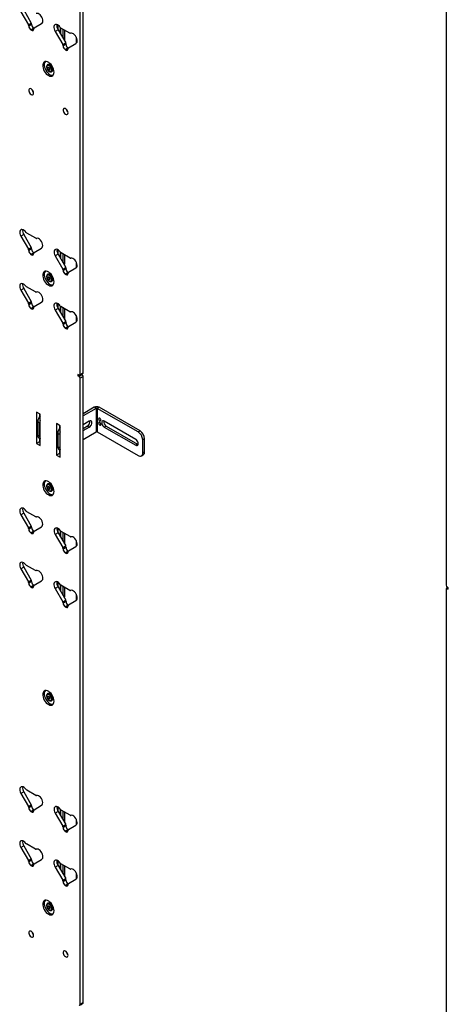
# Model space of a CAD drawing. Units: inches. Extents: x 2 to 655, y 2 to 410.
# Drawn here: x 581 to 598, y 271 to 309 of the extents above; entities that cross this region are included whole.
import ezdxf

# ---------------------------------------------------------------- set-up
doc = ezdxf.new("R2010")
doc.units = ezdxf.units.IN
doc.header["$MEASUREMENT"] = 0

msp = doc.modelspace()

# ---------------------------------------------------------------- linework, layer by layer
at = {"color": 7, "linetype": 'Continuous', "lineweight": 25}
for p, q in [((583.663, 295.099), (583.663, 327.494)), ((583.776, 295.164), (583.776, 327.559)), ((597.891, 319.28), (597.891, 286.885)), ((581.353, 309.223), (581.646, 308.715)), ((581.466, 309.289), (581.76, 308.781)), ((581.646, 308.715), (581.76, 308.781)), ((581.773, 308.737), (581.659, 308.672)), ((581.773, 308.726), (581.659, 308.661)), ((581.773, 308.737), (581.773, 308.726)), ((581.867, 308.588), (582.161, 308.757)), ((582.168, 308.762), (582.161, 308.757)), ((581.659, 308.672), (581.659, 308.661)), ((581.856, 308.581), (581.743, 308.516)), ((581.743, 308.516), (581.771, 308.5)), ((581.854, 308.548), (581.854, 308.559)), ((581.856, 308.581), (581.859, 308.58)), ((582.803, 308.517), (582.69, 308.452)), ((582.69, 308.452), (582.983, 307.944)), ((582.803, 308.516), (582.803, 308.696)), ((582.803, 308.517), (583.096, 308.009)), ((583.257, 308.385), (582.912, 308.584)), ((582.98, 308.545), (582.98, 308.229)), ((583.069, 308.178), (583.069, 308.494)), ((582.98, 308.229), (583.069, 308.178)), ((582.983, 307.944), (583.096, 308.009)), ((583.109, 307.965), (582.996, 307.9)), ((583.109, 307.955), (582.996, 307.889)), ((583.109, 307.965), (583.109, 307.955)), ((583.204, 307.817), (583.497, 307.986)), ((583.504, 307.99), (583.497, 307.986)), ((583.545, 308.062), (583.545, 308.121)), ((582.996, 307.9), (582.996, 307.889)), ((583.192, 307.81), (583.079, 307.745)), ((583.079, 307.745), (583.107, 307.729)), ((583.191, 307.777), (583.191, 307.788)), ((583.192, 307.81), (583.195, 307.808)), ((582.468, 307.166), (582.468, 307.161)), ((582.404, 307.162), (582.395, 307.157)), ((582.395, 307.157), (582.398, 307.159)), ((582.496, 307.15), (582.491, 307.148)), ((582.501, 307.146), (582.497, 307.144)), ((582.551, 306.887), (582.56, 306.891)), ((581.466, 300.545), (581.353, 300.479)), ((581.353, 300.479), (581.646, 299.971)), ((581.466, 300.545), (581.76, 300.037)), ((581.93, 300.399), (581.584, 300.599)), ((581.646, 299.971), (581.76, 300.037)), ((581.773, 299.993), (581.659, 299.928)), ((581.773, 299.982), (581.659, 299.917)), ((581.659, 299.928), (581.659, 299.917)), ((581.773, 299.993), (581.773, 299.982)), ((581.867, 299.844), (582.161, 300.013)), ((582.803, 299.772), (582.803, 299.944)), ((581.856, 299.837), (581.743, 299.772)), ((581.743, 299.772), (581.771, 299.756)), ((581.854, 299.804), (581.854, 299.815)), ((581.856, 299.837), (581.859, 299.836)), ((582.803, 299.773), (582.69, 299.708)), ((582.69, 299.708), (582.983, 299.2)), ((582.803, 299.773), (583.096, 299.265)), ((583.266, 299.628), (582.92, 299.828)), ((582.98, 299.793), (582.98, 299.484)), ((583.069, 299.433), (583.069, 299.742)), ((582.98, 299.484), (583.069, 299.433)), ((582.983, 299.2), (583.096, 299.265)), ((583.109, 299.221), (582.996, 299.156)), ((583.109, 299.211), (582.996, 299.145)), ((582.996, 299.156), (582.996, 299.145)), ((583.109, 299.221), (583.109, 299.211)), ((583.204, 299.072), (583.497, 299.242)), ((582.404, 298.997), (582.395, 298.992)), ((582.395, 298.992), (582.398, 298.993)), ((582.468, 299.001), (582.468, 298.996)), ((582.496, 298.984), (582.491, 298.983)), ((582.501, 298.98), (582.497, 298.979)), ((582.551, 298.721), (582.56, 298.726)), ((583.192, 299.066), (583.079, 299.001)), ((583.079, 299.001), (583.107, 298.985)), ((583.191, 299.033), (583.191, 299.044)), ((583.192, 299.066), (583.195, 299.064)), ((581.466, 298.439), (581.353, 298.374)), ((581.353, 298.374), (581.646, 297.866)), ((581.466, 298.439), (581.76, 297.931)), ((581.921, 298.307), (581.574, 298.507)), ((581.646, 297.866), (581.76, 297.931)), ((581.773, 297.887), (581.659, 297.822)), ((581.773, 297.876), (581.659, 297.811)), ((581.659, 297.822), (581.659, 297.811)), ((581.856, 297.732), (581.743, 297.666)), ((581.743, 297.666), (581.771, 297.65)), ((581.773, 297.887), (581.773, 297.876)), ((581.854, 297.699), (581.854, 297.709)), ((581.856, 297.732), (581.859, 297.73)), ((581.867, 297.738), (582.161, 297.908)), ((582.168, 297.912), (582.161, 297.908)), ((582.803, 297.667), (582.69, 297.602)), ((582.69, 297.602), (582.983, 297.094)), ((582.803, 297.666), (582.803, 297.846)), ((582.803, 297.667), (583.096, 297.16)), ((583.257, 297.535), (582.912, 297.735)), ((582.98, 297.695), (582.98, 297.379)), ((583.069, 297.328), (583.069, 297.644)), ((582.98, 297.379), (583.069, 297.328)), ((583.545, 297.213), (583.545, 297.271)), ((582.983, 297.094), (583.096, 297.16)), ((583.109, 297.116), (582.996, 297.05)), ((583.109, 297.105), (582.996, 297.04)), ((582.996, 297.05), (582.996, 297.04)), ((583.192, 296.96), (583.079, 296.895)), ((583.079, 296.895), (583.107, 296.879)), ((583.109, 297.116), (583.109, 297.105)), ((583.191, 296.927), (583.191, 296.938)), ((583.192, 296.96), (583.195, 296.959)), ((583.204, 296.967), (583.497, 297.136)), ((583.504, 297.14), (583.497, 297.136)), ((583.618, 295.073), (583.574, 295.098)), ((583.574, 295.098), (583.574, 295.047)), ((583.619, 295.073), (583.574, 295.047)), ((583.574, 295.047), (583.618, 295.022)), ((583.618, 295.022), (583.731, 295.087)), ((583.649, 295.07), (583.763, 295.135)), ((583.663, 295.099), (583.776, 295.164)), ((583.776, 295.01), (583.663, 294.944)), ((583.663, 270.564), (583.663, 294.944)), ((583.705, 295.102), (583.731, 295.087)), ((583.776, 270.629), (583.776, 295.01)), ((584.209, 293.817), (583.776, 293.567)), ((584.283, 293.774), (583.776, 293.481)), ((584.283, 293.774), (584.209, 293.817)), ((584.283, 293.774), (584.283, 292.855)), ((584.399, 293.817), (584.325, 293.774)), ((584.325, 293.774), (584.325, 292.855)), ((585.916, 292.856), (584.325, 293.774)), ((585.99, 292.898), (584.399, 293.817)), ((582.107, 293.549), (581.965, 293.631)), ((581.965, 293.631), (581.965, 292.406)), ((582.078, 293.566), (582.078, 293.447)), ((582.107, 292.325), (582.107, 293.549)), ((582.082, 293.201), (582.008, 293.244)), ((582.008, 292.734), (582.008, 293.244)), ((582.082, 292.691), (582.082, 293.201)), ((582.885, 293.1), (582.744, 293.182)), ((582.744, 293.182), (582.744, 291.957)), ((582.857, 293.116), (582.857, 292.993)), ((582.885, 291.875), (582.885, 293.1)), ((584.015, 293.275), (583.776, 293.137)), ((583.776, 292.992), (583.941, 293.088)), ((583.776, 292.907), (584.015, 293.045)), ((583.941, 293.088), (584.015, 293.045)), ((585.82, 292.567), (584.598, 293.272)), ((584.672, 293.085), (584.598, 293.042)), ((584.598, 293.042), (585.82, 292.337)), ((584.672, 293.085), (585.893, 292.38)), ((582.008, 292.734), (582.082, 292.691)), ((582.06, 292.619), (582.107, 292.592)), ((582.078, 292.609), (582.078, 292.472)), ((582.863, 292.75), (582.789, 292.793)), ((582.789, 292.793), (582.789, 292.283)), ((582.863, 292.75), (582.863, 292.24)), ((583.776, 292.563), (584.283, 292.855)), ((584.325, 292.855), (585.916, 291.937)), ((585.916, 292.856), (585.99, 292.898)), ((586.167, 292.592), (586.093, 292.549)), ((586.167, 292.082), (586.167, 292.592)), ((582.078, 292.472), (581.965, 292.406)), ((581.965, 292.406), (582.107, 292.325)), ((582.078, 292.472), (582.107, 292.455)), ((582.789, 292.283), (582.863, 292.24)), ((585.893, 292.38), (585.82, 292.337)), ((585.893, 292.38), (585.917, 292.369)), ((586.093, 292.039), (586.093, 292.549)), ((582.857, 292.022), (582.744, 291.957)), ((582.744, 291.957), (582.885, 291.875)), ((582.841, 292.168), (582.885, 292.143)), ((582.857, 292.159), (582.857, 292.022)), ((582.857, 292.022), (582.885, 292.006)), ((586.041, 291.925), (586.115, 291.967)), ((586.093, 292.039), (586.167, 292.082)), ((582.404, 290.831), (582.395, 290.826)), ((582.395, 290.826), (582.398, 290.828)), ((582.468, 290.835), (582.468, 290.83)), ((582.496, 290.819), (582.491, 290.817)), ((582.501, 290.815), (582.497, 290.813)), ((582.551, 290.556), (582.56, 290.561)), ((581.466, 289.695), (581.353, 289.63)), ((581.353, 289.63), (581.646, 289.122)), ((581.466, 289.695), (581.76, 289.187)), ((581.93, 289.549), (581.584, 289.749)), ((581.646, 289.122), (581.76, 289.187)), ((581.773, 289.143), (581.659, 289.078)), ((581.773, 289.143), (581.773, 289.132)), ((581.867, 288.994), (582.161, 289.163)), ((581.773, 289.132), (581.659, 289.067)), ((581.659, 289.078), (581.659, 289.067)), ((581.856, 288.988), (581.743, 288.922)), ((581.743, 288.922), (581.771, 288.906)), ((581.854, 288.954), (581.854, 288.965)), ((581.856, 288.988), (581.859, 288.986)), ((582.803, 288.923), (582.69, 288.858)), ((582.69, 288.858), (582.983, 288.35)), ((582.803, 288.922), (582.803, 289.094)), ((582.803, 288.923), (583.096, 288.416)), ((583.266, 288.778), (582.92, 288.978)), ((582.98, 288.943), (582.98, 288.634)), ((583.069, 288.583), (583.069, 288.892)), ((582.98, 288.634), (583.069, 288.583)), ((582.983, 288.35), (583.096, 288.416)), ((583.204, 288.223), (583.497, 288.392)), ((583.109, 288.372), (582.996, 288.306)), ((583.109, 288.361), (582.996, 288.296)), ((582.996, 288.306), (582.996, 288.296)), ((583.192, 288.216), (583.079, 288.151)), ((583.079, 288.151), (583.107, 288.135)), ((583.109, 288.372), (583.109, 288.361)), ((583.191, 288.183), (583.191, 288.194)), ((583.192, 288.216), (583.195, 288.214)), ((581.921, 287.457), (581.574, 287.657)), ((581.466, 287.589), (581.353, 287.524)), ((581.353, 287.524), (581.646, 287.016)), ((581.466, 287.589), (581.76, 287.081)), ((581.646, 287.016), (581.76, 287.081)), ((581.773, 287.037), (581.659, 286.972)), ((581.773, 287.027), (581.659, 286.961)), ((581.659, 286.972), (581.659, 286.961)), ((581.856, 286.882), (581.743, 286.817)), ((581.773, 287.037), (581.773, 287.027)), ((581.854, 286.849), (581.854, 286.86)), ((581.856, 286.882), (581.859, 286.88)), ((581.867, 286.889), (582.161, 287.058)), ((582.168, 287.062), (582.161, 287.058)), ((582.803, 286.817), (582.803, 286.996)), ((583.257, 286.686), (582.912, 286.885)), ((582.98, 286.846), (582.98, 286.529)), ((581.743, 286.817), (581.771, 286.801)), ((582.803, 286.818), (582.69, 286.752)), ((582.69, 286.752), (582.983, 286.245)), ((582.803, 286.818), (583.096, 286.31)), ((582.98, 286.529), (583.069, 286.478)), ((583.069, 286.478), (583.069, 286.795)), ((597.891, 286.731), (597.891, 262.35)), ((597.962, 286.793), (597.904, 286.759)), ((597.979, 286.782), (597.935, 286.808)), ((597.935, 286.756), (597.979, 286.731)), ((597.979, 286.731), (597.979, 286.782)), ((582.983, 286.245), (583.096, 286.31)), ((583.109, 286.266), (582.996, 286.201)), ((583.109, 286.255), (582.996, 286.19)), ((582.996, 286.201), (582.996, 286.19)), ((583.192, 286.111), (583.079, 286.045)), ((583.109, 286.266), (583.109, 286.255)), ((583.191, 286.077), (583.191, 286.088)), ((583.192, 286.111), (583.195, 286.109)), ((583.204, 286.117), (583.497, 286.286)), ((583.504, 286.291), (583.497, 286.286)), ((583.545, 286.363), (583.545, 286.421)), ((583.079, 286.045), (583.107, 286.029)), ((582.404, 282.666), (582.395, 282.661)), ((582.395, 282.661), (582.398, 282.662)), ((582.468, 282.67), (582.468, 282.665)), ((582.496, 282.654), (582.491, 282.652)), ((582.501, 282.65), (582.497, 282.648)), ((582.551, 282.39), (582.56, 282.395)), ((581.466, 278.845), (581.353, 278.78)), ((581.466, 278.845), (581.76, 278.337)), ((581.93, 278.7), (581.584, 278.9)), ((581.353, 278.78), (581.646, 278.272)), ((581.646, 278.272), (581.76, 278.337)), ((581.773, 278.293), (581.659, 278.228)), ((581.773, 278.283), (581.659, 278.217)), ((581.659, 278.228), (581.659, 278.217)), ((581.856, 278.138), (581.743, 278.073)), ((581.743, 278.073), (581.771, 278.057)), ((581.773, 278.293), (581.773, 278.283)), ((581.854, 278.105), (581.854, 278.116)), ((581.856, 278.138), (581.859, 278.136)), ((581.867, 278.144), (582.161, 278.314)), ((582.803, 278.074), (582.69, 278.008)), ((582.803, 278.073), (582.803, 278.244)), ((582.803, 278.074), (583.096, 277.566)), ((583.266, 277.928), (582.92, 278.128)), ((582.98, 278.093), (582.98, 277.785)), ((583.069, 277.734), (583.069, 278.042)), ((582.69, 278.008), (582.983, 277.501)), ((582.98, 277.785), (583.069, 277.734)), ((582.983, 277.501), (583.096, 277.566)), ((583.109, 277.522), (582.996, 277.457)), ((583.109, 277.511), (582.996, 277.446)), ((582.996, 277.457), (582.996, 277.446)), ((583.192, 277.367), (583.079, 277.301)), ((583.079, 277.301), (583.107, 277.285)), ((583.109, 277.522), (583.109, 277.511)), ((583.191, 277.333), (583.191, 277.344)), ((583.192, 277.367), (583.195, 277.365)), ((583.204, 277.373), (583.497, 277.542)), ((581.466, 276.739), (581.353, 276.674)), ((581.353, 276.674), (581.646, 276.166)), ((581.466, 276.739), (581.76, 276.232)), ((581.921, 276.607), (581.574, 276.808)), ((581.646, 276.166), (581.76, 276.232)), ((581.773, 276.188), (581.659, 276.122)), ((581.773, 276.177), (581.659, 276.112)), ((581.659, 276.122), (581.659, 276.112)), ((581.773, 276.188), (581.773, 276.177)), ((581.867, 276.039), (582.161, 276.208)), ((582.168, 276.212), (582.161, 276.208)), ((582.803, 275.967), (582.803, 276.147)), ((581.856, 276.032), (581.743, 275.967)), ((581.743, 275.967), (581.771, 275.951)), ((581.854, 275.999), (581.854, 276.01)), ((581.856, 276.032), (581.859, 276.031)), ((582.803, 275.968), (582.69, 275.903)), ((582.69, 275.903), (582.983, 275.395)), ((582.803, 275.968), (583.096, 275.46)), ((583.257, 275.836), (582.912, 276.035)), ((582.98, 275.996), (582.98, 275.68)), ((583.069, 275.628), (583.069, 275.945)), ((582.98, 275.68), (583.069, 275.628)), ((582.983, 275.395), (583.096, 275.46)), ((583.109, 275.416), (582.996, 275.351)), ((583.109, 275.406), (582.996, 275.34)), ((582.996, 275.351), (582.996, 275.34)), ((583.109, 275.416), (583.109, 275.406)), ((583.204, 275.267), (583.497, 275.437)), ((583.504, 275.441), (583.497, 275.437)), ((583.545, 275.513), (583.545, 275.572)), ((583.192, 275.261), (583.079, 275.196)), ((583.079, 275.196), (583.107, 275.179)), ((583.191, 275.228), (583.191, 275.239)), ((583.192, 275.261), (583.195, 275.259)), ((582.404, 274.5), (582.395, 274.496)), ((582.395, 274.496), (582.398, 274.497)), ((582.468, 274.504), (582.468, 274.5)), ((582.496, 274.488), (582.491, 274.486)), ((582.501, 274.484), (582.497, 274.482)), ((582.551, 274.225), (582.56, 274.23)), ((583.649, 270.535), (583.763, 270.6)), ((583.663, 270.564), (583.776, 270.629)), ((583.705, 270.567), (583.731, 270.552))]:
    msp.add_line(p, q, dxfattribs=at)
at = {"color": 8, "linetype": 'Continuous', "lineweight": 25}
for p, q in [((581.854, 308.548), (581.771, 308.5)), ((582.888, 308.606), (582.888, 308.369)), ((582.895, 308.598), (582.895, 308.357)), ((583.507, 308.235), (583.507, 307.992)), ((583.191, 307.777), (583.107, 307.729)), ((581.854, 299.804), (581.771, 299.756)), ((582.888, 299.861), (582.888, 299.625)), ((582.895, 299.851), (582.895, 299.613)), ((583.507, 299.473), (583.507, 299.249)), ((583.191, 299.033), (583.107, 298.985)), ((581.854, 297.699), (581.771, 297.65)), ((582.888, 297.757), (582.888, 297.519)), ((582.895, 297.748), (582.895, 297.507)), ((583.507, 297.386), (583.507, 297.142)), ((583.191, 296.927), (583.107, 296.879)), ((581.854, 288.954), (581.771, 288.906)), ((582.888, 289.011), (582.888, 288.775)), ((582.895, 289.001), (582.895, 288.763)), ((583.507, 288.623), (583.507, 288.399)), ((583.191, 288.183), (583.107, 288.135)), ((581.854, 286.849), (581.771, 286.801)), ((582.888, 286.907), (582.888, 286.67)), ((582.895, 286.899), (582.895, 286.657)), ((583.507, 286.536), (583.507, 286.293)), ((597.979, 286.782), (597.935, 286.756)), ((583.191, 286.077), (583.107, 286.029)), ((581.854, 278.105), (581.771, 278.057)), ((582.888, 278.161), (582.888, 277.926)), ((582.895, 278.151), (582.895, 277.913)), ((583.507, 277.774), (583.507, 277.549)), ((583.191, 277.333), (583.107, 277.285)), ((581.854, 275.999), (581.771, 275.951)), ((582.888, 276.057), (582.888, 275.82)), ((582.895, 276.049), (582.895, 275.808)), ((583.507, 275.686), (583.507, 275.443)), ((583.191, 275.228), (583.107, 275.179))]:
    msp.add_line(p, q, dxfattribs=at)
at = {"color": 7, "linetype": 'Continuous', "lineweight": 25, "flags": 128}
for points in [[(582.161, 308.757), (582.187, 308.779), (582.204, 308.811), (582.211, 308.854), (582.207, 308.902), (582.194, 308.955), (582.171, 309.007), (582.14, 309.055), (582.103, 309.097), (582.063, 309.129), (582.023, 309.15), (581.984, 309.158), (581.95, 309.152)], [(582.885, 308.611), (582.851, 308.654), (582.813, 308.689), (582.774, 308.713), (582.735, 308.724), (582.701, 308.723), (582.672, 308.708), (582.651, 308.682), (582.639, 308.645), (582.637, 308.601), (582.645, 308.552), (582.663, 308.501), (582.69, 308.452)], [(583.497, 307.986), (583.523, 308.007), (583.54, 308.04), (583.547, 308.082), (583.543, 308.131), (583.53, 308.183), (583.507, 308.235), (583.476, 308.284), (583.44, 308.326), (583.4, 308.358), (583.359, 308.379), (583.32, 308.386), (583.286, 308.381)], [(582.98, 308.229), (582.979, 308.218), (582.978, 308.213)], [(582.646, 306.866), (582.641, 306.924), (582.626, 306.985), (582.601, 307.047), (582.568, 307.106), (582.529, 307.16), (582.484, 307.206), (582.437, 307.242), (582.389, 307.266), (582.343, 307.278), (582.301, 307.277), (582.265, 307.262), (582.236, 307.235), (582.216, 307.196), (582.205, 307.148), (582.205, 307.093), (582.216, 307.033), (582.236, 306.972), (582.265, 306.911), (582.301, 306.854), (582.343, 306.804), (582.389, 306.763), (582.437, 306.732), (582.484, 306.714), (582.529, 306.709), (582.568, 306.717), (582.601, 306.738), (582.626, 306.771), (582.641, 306.815), (582.646, 306.866)], [(582.3, 307.277), (582.292, 307.268), (582.272, 307.229), (582.262, 307.181), (582.262, 307.126), (582.272, 307.066), (582.292, 307.004), (582.321, 306.944), (582.358, 306.887), (582.4, 306.837), (582.446, 306.796), (582.494, 306.765), (582.541, 306.747), (582.585, 306.741), (582.607, 306.744)], [(582.439, 307.169), (582.411, 307.166), (582.404, 307.162)], [(582.56, 306.891), (582.564, 306.894), (582.582, 306.916), (582.591, 306.947), (582.591, 306.985), (582.58, 307.027), (582.561, 307.069), (582.535, 307.108), (582.504, 307.139), (582.471, 307.16), (582.439, 307.169)], [(582.488, 306.888), (582.514, 306.892), (582.534, 306.909), (582.544, 306.936), (582.545, 306.972), (582.536, 307.011), (582.517, 307.05), (582.492, 307.085), (582.462, 307.112), (582.431, 307.128), (582.402, 307.131), (582.379, 307.12), (582.364, 307.098), (582.358, 307.066), (582.362, 307.028), (582.377, 306.988), (582.399, 306.95), (582.427, 306.919), (582.458, 306.898), (582.488, 306.888)], [(582.422, 307.052), (582.409, 307.05), (582.401, 307.04), (582.398, 307.024), (582.401, 307.005), (582.409, 306.985), (582.422, 306.968), (582.437, 306.955), (582.453, 306.95), (582.466, 306.952), (582.474, 306.962), (582.477, 306.978), (582.474, 306.998), (582.466, 307.017), (582.453, 307.035), (582.437, 307.047), (582.422, 307.052)], [(581.851, 306.052), (581.846, 306.09), (581.831, 306.13), (581.808, 306.167), (581.78, 306.198), (581.749, 306.219), (581.719, 306.227), (581.693, 306.223), (581.675, 306.205), (581.665, 306.177), (581.665, 306.142), (581.675, 306.102), (581.693, 306.063), (581.719, 306.029), (581.749, 306.003), (581.78, 305.988), (581.808, 305.986), (581.831, 305.997), (581.846, 306.02), (581.851, 306.052)], [(583.187, 305.281), (583.182, 305.319), (583.167, 305.359), (583.144, 305.396), (583.116, 305.427), (583.085, 305.447), (583.056, 305.456), (583.03, 305.451), (583.011, 305.434), (583.001, 305.406), (583.001, 305.37), (583.011, 305.331), (583.03, 305.292), (583.056, 305.258), (583.085, 305.232), (583.116, 305.217), (583.144, 305.215), (583.167, 305.226), (583.182, 305.249), (583.187, 305.281)], [(581.556, 300.626), (581.52, 300.671), (581.48, 300.707), (581.438, 300.73), (581.397, 300.739), (581.362, 300.734), (581.334, 300.713), (581.316, 300.68), (581.309, 300.637), (581.313, 300.586), (581.328, 300.532), (581.353, 300.479)], [(582.161, 300.013), (582.186, 300.037), (582.201, 300.073), (582.205, 300.119), (582.198, 300.171), (582.18, 300.225), (582.152, 300.278), (582.116, 300.324), (582.076, 300.362), (582.034, 300.387), (581.994, 300.398), (581.958, 300.394)], [(582.893, 299.854), (582.856, 299.9), (582.816, 299.936), (582.774, 299.959), (582.734, 299.968), (582.698, 299.962), (582.67, 299.942), (582.652, 299.909), (582.645, 299.866), (582.649, 299.815), (582.664, 299.761), (582.69, 299.708)], [(583.497, 299.242), (583.522, 299.266), (583.537, 299.302), (583.542, 299.348), (583.534, 299.4), (583.516, 299.454), (583.488, 299.506), (583.453, 299.553), (583.413, 299.59), (583.371, 299.615), (583.33, 299.626), (583.294, 299.623)], [(582.646, 298.701), (582.641, 298.759), (582.626, 298.82), (582.601, 298.881), (582.568, 298.941), (582.529, 298.994), (582.484, 299.04), (582.437, 299.077), (582.389, 299.101), (582.343, 299.113), (582.301, 299.111), (582.265, 299.097), (582.236, 299.069), (582.216, 299.031), (582.205, 298.983), (582.205, 298.928), (582.216, 298.868), (582.236, 298.806), (582.265, 298.746), (582.301, 298.689), (582.343, 298.639), (582.389, 298.597), (582.437, 298.567), (582.484, 298.549), (582.529, 298.543), (582.568, 298.552), (582.601, 298.573), (582.626, 298.606), (582.641, 298.649), (582.646, 298.701)], [(582.3, 299.111), (582.292, 299.102), (582.272, 299.064), (582.262, 299.016), (582.262, 298.96), (582.272, 298.901), (582.292, 298.839), (582.321, 298.778), (582.358, 298.722), (582.4, 298.671), (582.446, 298.63), (582.494, 298.6), (582.541, 298.581), (582.585, 298.576), (582.607, 298.579)], [(582.98, 299.484), (582.979, 299.473), (582.978, 299.469)], [(582.488, 298.723), (582.514, 298.727), (582.534, 298.743), (582.544, 298.771), (582.545, 298.806), (582.536, 298.846), (582.517, 298.885), (582.492, 298.92), (582.462, 298.947), (582.431, 298.962), (582.402, 298.965), (582.379, 298.955), (582.364, 298.933), (582.358, 298.901), (582.362, 298.863), (582.377, 298.823), (582.399, 298.785), (582.427, 298.754), (582.458, 298.732), (582.488, 298.723)], [(582.422, 298.887), (582.409, 298.884), (582.401, 298.875), (582.398, 298.859), (582.401, 298.839), (582.409, 298.819), (582.422, 298.802), (582.437, 298.79), (582.453, 298.785), (582.466, 298.787), (582.474, 298.797), (582.477, 298.813), (582.474, 298.832), (582.466, 298.852), (582.453, 298.869), (582.437, 298.882), (582.422, 298.887)], [(582.439, 299.004), (582.411, 299), (582.404, 298.997)], [(582.56, 298.726), (582.564, 298.729), (582.582, 298.75), (582.591, 298.781), (582.591, 298.82), (582.58, 298.862), (582.561, 298.904), (582.535, 298.942), (582.504, 298.973), (582.471, 298.994), (582.439, 299.004)], [(581.549, 298.531), (581.512, 298.574), (581.472, 298.606), (581.431, 298.627), (581.392, 298.634), (581.358, 298.626), (581.332, 298.605), (581.315, 298.572), (581.308, 298.529), (581.313, 298.479), (581.328, 298.426), (581.353, 298.374)], [(582.161, 297.908), (582.187, 297.929), (582.204, 297.962), (582.211, 298.004), (582.207, 298.053), (582.194, 298.105), (582.171, 298.157), (582.14, 298.206), (582.103, 298.247), (582.063, 298.28), (582.023, 298.3), (581.984, 298.308), (581.95, 298.302)], [(582.885, 297.762), (582.851, 297.805), (582.813, 297.839), (582.774, 297.863), (582.735, 297.875), (582.701, 297.873), (582.672, 297.859), (582.651, 297.832), (582.639, 297.796), (582.637, 297.751), (582.645, 297.702), (582.663, 297.651), (582.69, 297.602)], [(582.98, 297.379), (582.979, 297.368), (582.978, 297.363)], [(583.497, 297.136), (583.523, 297.157), (583.54, 297.19), (583.547, 297.233), (583.543, 297.281), (583.53, 297.334), (583.507, 297.386), (583.476, 297.434), (583.44, 297.476), (583.4, 297.508), (583.359, 297.529), (583.32, 297.537), (583.286, 297.531)], [(584.466, 293.315), (584.462, 293.337), (584.453, 293.359), (584.438, 293.378), (584.422, 293.392), (584.405, 293.398), (584.39, 293.395), (584.381, 293.384), (584.377, 293.366), (584.381, 293.345), (584.39, 293.323), (584.405, 293.303), (584.422, 293.29), (584.438, 293.284), (584.453, 293.287), (584.462, 293.298), (584.466, 293.315)], [(584.015, 293.045), (584.046, 293.068), (584.073, 293.101), (584.096, 293.139), (584.11, 293.179), (584.115, 293.218), (584.11, 293.25), (584.096, 293.274), (584.073, 293.287), (584.046, 293.287), (584.015, 293.275)], [(584.466, 293.152), (584.462, 293.173), (584.453, 293.195), (584.438, 293.215), (584.422, 293.228), (584.405, 293.234), (584.39, 293.231), (584.381, 293.22), (584.377, 293.203), (584.381, 293.181), (584.39, 293.159), (584.405, 293.14), (584.422, 293.126), (584.438, 293.12), (584.453, 293.123), (584.462, 293.134), (584.466, 293.152)], [(584.598, 293.272), (584.568, 293.284), (584.54, 293.284), (584.518, 293.271), (584.504, 293.247), (584.499, 293.215), (584.504, 293.176), (584.518, 293.136), (584.54, 293.098), (584.568, 293.065), (584.598, 293.042)], [(585.82, 292.337), (585.85, 292.325), (585.878, 292.325), (585.9, 292.338), (585.914, 292.362), (585.919, 292.394), (585.914, 292.433), (585.9, 292.473), (585.878, 292.511), (585.85, 292.544), (585.82, 292.567)], [(582.646, 290.536), (582.641, 290.593), (582.626, 290.655), (582.601, 290.716), (582.568, 290.775), (582.529, 290.829), (582.484, 290.875), (582.437, 290.911), (582.389, 290.936), (582.343, 290.947), (582.301, 290.946), (582.265, 290.931), (582.236, 290.904), (582.216, 290.866), (582.205, 290.818), (582.205, 290.762), (582.216, 290.703), (582.236, 290.641), (582.265, 290.58), (582.301, 290.524), (582.343, 290.473), (582.389, 290.432), (582.437, 290.402), (582.484, 290.383), (582.529, 290.378), (582.568, 290.386), (582.601, 290.407), (582.626, 290.44), (582.641, 290.484), (582.646, 290.536)], [(582.3, 290.946), (582.292, 290.937), (582.272, 290.898), (582.262, 290.85), (582.262, 290.795), (582.272, 290.735), (582.292, 290.674), (582.321, 290.613), (582.358, 290.556), (582.4, 290.506), (582.446, 290.465), (582.494, 290.434), (582.541, 290.416), (582.585, 290.411), (582.607, 290.413)], [(582.488, 290.558), (582.514, 290.561), (582.534, 290.578), (582.544, 290.605), (582.545, 290.641), (582.536, 290.68), (582.517, 290.72), (582.492, 290.755), (582.462, 290.781), (582.431, 290.797), (582.402, 290.8), (582.379, 290.789), (582.364, 290.767), (582.358, 290.735), (582.362, 290.697), (582.377, 290.657), (582.399, 290.62), (582.427, 290.588), (582.458, 290.567), (582.488, 290.558)], [(582.422, 290.722), (582.409, 290.719), (582.401, 290.709), (582.398, 290.693), (582.401, 290.674), (582.409, 290.654), (582.422, 290.637), (582.437, 290.624), (582.453, 290.619), (582.466, 290.622), (582.474, 290.632), (582.477, 290.647), (582.474, 290.667), (582.466, 290.687), (582.453, 290.704), (582.437, 290.716), (582.422, 290.722)], [(582.439, 290.838), (582.411, 290.835), (582.404, 290.831)], [(582.56, 290.561), (582.564, 290.563), (582.582, 290.585), (582.591, 290.616), (582.591, 290.654), (582.58, 290.696), (582.561, 290.738), (582.535, 290.777), (582.504, 290.808), (582.471, 290.829), (582.439, 290.838)], [(581.556, 289.776), (581.52, 289.822), (581.48, 289.857), (581.438, 289.881), (581.397, 289.89), (581.362, 289.884), (581.334, 289.864), (581.316, 289.831), (581.309, 289.787), (581.313, 289.737), (581.328, 289.683), (581.353, 289.63)], [(582.161, 289.163), (582.186, 289.187), (582.201, 289.224), (582.205, 289.27), (582.198, 289.322), (582.18, 289.376), (582.152, 289.428), (582.116, 289.475), (582.076, 289.512), (582.034, 289.537), (581.994, 289.548), (581.958, 289.545)], [(582.893, 289.005), (582.856, 289.05), (582.816, 289.086), (582.774, 289.109), (582.734, 289.118), (582.698, 289.112), (582.67, 289.092), (582.652, 289.059), (582.645, 289.016), (582.649, 288.965), (582.664, 288.911), (582.69, 288.858)], [(583.497, 288.392), (583.522, 288.416), (583.537, 288.452), (583.542, 288.498), (583.534, 288.55), (583.516, 288.604), (583.488, 288.657), (583.453, 288.703), (583.413, 288.74), (583.371, 288.766), (583.33, 288.777), (583.294, 288.773)], [(582.98, 288.634), (582.979, 288.624), (582.978, 288.619)], [(581.549, 287.681), (581.512, 287.724), (581.472, 287.757), (581.431, 287.777), (581.392, 287.784), (581.358, 287.777), (581.332, 287.755), (581.315, 287.722), (581.308, 287.679), (581.313, 287.629), (581.328, 287.576), (581.353, 287.524)], [(582.161, 287.058), (582.187, 287.079), (582.204, 287.112), (582.211, 287.154), (582.207, 287.203), (582.194, 287.255), (582.171, 287.307), (582.14, 287.356), (582.103, 287.398), (582.063, 287.43), (582.023, 287.451), (581.984, 287.458), (581.95, 287.453)], [(582.885, 286.912), (582.851, 286.955), (582.813, 286.989), (582.774, 287.013), (582.735, 287.025), (582.701, 287.023), (582.672, 287.009), (582.651, 286.983), (582.639, 286.946), (582.637, 286.902), (582.645, 286.852), (582.663, 286.802), (582.69, 286.752)], [(582.98, 286.529), (582.979, 286.519), (582.978, 286.514)], [(583.497, 286.286), (583.523, 286.308), (583.54, 286.341), (583.547, 286.383), (583.543, 286.432), (583.53, 286.484), (583.507, 286.536), (583.476, 286.584), (583.44, 286.626), (583.4, 286.659), (583.359, 286.679), (583.32, 286.687), (583.286, 286.681)], [(582.646, 282.37), (582.641, 282.428), (582.626, 282.489), (582.601, 282.551), (582.568, 282.61), (582.529, 282.663), (582.484, 282.71), (582.437, 282.746), (582.389, 282.77), (582.343, 282.782), (582.301, 282.781), (582.265, 282.766), (582.236, 282.739), (582.216, 282.7), (582.205, 282.652), (582.205, 282.597), (582.216, 282.537), (582.236, 282.476), (582.265, 282.415), (582.301, 282.358), (582.343, 282.308), (582.389, 282.267), (582.437, 282.236), (582.484, 282.218), (582.529, 282.213), (582.568, 282.221), (582.601, 282.242), (582.626, 282.275), (582.641, 282.318), (582.646, 282.37)], [(582.3, 282.78), (582.292, 282.771), (582.272, 282.733), (582.262, 282.685), (582.262, 282.63), (582.272, 282.57), (582.292, 282.508), (582.321, 282.448), (582.358, 282.391), (582.4, 282.341), (582.446, 282.299), (582.494, 282.269), (582.541, 282.25), (582.585, 282.245), (582.607, 282.248)], [(582.488, 282.392), (582.514, 282.396), (582.534, 282.412), (582.544, 282.44), (582.545, 282.475), (582.536, 282.515), (582.517, 282.554), (582.492, 282.589), (582.462, 282.616), (582.431, 282.631), (582.402, 282.634), (582.379, 282.624), (582.364, 282.602), (582.358, 282.57), (582.362, 282.532), (582.377, 282.492), (582.399, 282.454), (582.427, 282.423), (582.458, 282.401), (582.488, 282.392)], [(582.439, 282.673), (582.411, 282.669), (582.404, 282.666)], [(582.56, 282.395), (582.564, 282.398), (582.582, 282.419), (582.591, 282.451), (582.591, 282.489), (582.58, 282.531), (582.561, 282.573), (582.535, 282.611), (582.504, 282.642), (582.471, 282.663), (582.439, 282.673)], [(582.422, 282.556), (582.409, 282.554), (582.401, 282.544), (582.398, 282.528), (582.401, 282.509), (582.409, 282.489), (582.422, 282.471), (582.437, 282.459), (582.453, 282.454), (582.466, 282.456), (582.474, 282.466), (582.477, 282.482), (582.474, 282.501), (582.466, 282.521), (582.453, 282.539), (582.437, 282.551), (582.422, 282.556)], [(581.556, 278.926), (581.52, 278.972), (581.48, 279.008), (581.438, 279.031), (581.397, 279.04), (581.362, 279.034), (581.334, 279.014), (581.316, 278.981), (581.309, 278.938), (581.313, 278.887), (581.328, 278.833), (581.353, 278.78)], [(582.161, 278.314), (582.186, 278.338), (582.201, 278.374), (582.205, 278.42), (582.198, 278.472), (582.18, 278.526), (582.152, 278.578), (582.116, 278.625), (582.076, 278.662), (582.034, 278.687), (581.994, 278.698), (581.958, 278.695)], [(582.893, 278.155), (582.856, 278.2), (582.816, 278.236), (582.774, 278.259), (582.734, 278.269), (582.698, 278.263), (582.67, 278.243), (582.652, 278.21), (582.645, 278.166), (582.649, 278.116), (582.664, 278.062), (582.69, 278.008)], [(582.98, 277.785), (582.979, 277.774), (582.978, 277.769)], [(583.497, 277.542), (583.522, 277.566), (583.537, 277.603), (583.542, 277.648), (583.534, 277.7), (583.516, 277.755), (583.488, 277.807), (583.453, 277.853), (583.413, 277.891), (583.371, 277.916), (583.33, 277.927), (583.294, 277.923)], [(581.549, 276.831), (581.512, 276.874), (581.472, 276.907), (581.431, 276.928), (581.392, 276.934), (581.358, 276.927), (581.332, 276.906), (581.315, 276.872), (581.308, 276.829), (581.313, 276.779), (581.328, 276.726), (581.353, 276.674)], [(582.161, 276.208), (582.187, 276.229), (582.204, 276.262), (582.211, 276.305), (582.207, 276.353), (582.194, 276.406), (582.171, 276.458), (582.14, 276.506), (582.103, 276.548), (582.063, 276.58), (582.023, 276.601), (581.984, 276.609), (581.95, 276.603)], [(582.885, 276.062), (582.851, 276.105), (582.813, 276.14), (582.774, 276.164), (582.735, 276.175), (582.701, 276.174), (582.672, 276.159), (582.651, 276.133), (582.639, 276.096), (582.637, 276.052), (582.645, 276.003), (582.663, 275.952), (582.69, 275.903)], [(583.497, 275.437), (583.523, 275.458), (583.54, 275.491), (583.547, 275.533), (583.543, 275.582), (583.53, 275.634), (583.507, 275.686), (583.476, 275.735), (583.44, 275.777), (583.4, 275.809), (583.359, 275.83), (583.32, 275.837), (583.286, 275.832)], [(582.98, 275.68), (582.979, 275.669), (582.978, 275.664)], [(582.646, 274.205), (582.641, 274.263), (582.626, 274.324), (582.601, 274.385), (582.568, 274.444), (582.529, 274.498), (582.484, 274.544), (582.437, 274.58), (582.389, 274.605), (582.343, 274.617), (582.301, 274.615), (582.265, 274.6), (582.236, 274.573), (582.216, 274.535), (582.205, 274.487), (582.205, 274.432), (582.216, 274.372), (582.236, 274.31), (582.265, 274.25), (582.301, 274.193), (582.343, 274.143), (582.389, 274.101), (582.437, 274.071), (582.484, 274.052), (582.529, 274.047), (582.568, 274.055), (582.601, 274.076), (582.626, 274.109), (582.641, 274.153), (582.646, 274.205)], [(582.3, 274.615), (582.292, 274.606), (582.272, 274.567), (582.262, 274.519), (582.262, 274.464), (582.272, 274.404), (582.292, 274.343), (582.321, 274.282), (582.358, 274.225), (582.4, 274.175), (582.446, 274.134), (582.494, 274.103), (582.541, 274.085), (582.585, 274.08), (582.607, 274.083)], [(582.488, 274.227), (582.514, 274.231), (582.534, 274.247), (582.544, 274.274), (582.545, 274.31), (582.536, 274.349), (582.517, 274.389), (582.492, 274.424), (582.462, 274.45), (582.431, 274.466), (582.402, 274.469), (582.379, 274.459), (582.364, 274.436), (582.358, 274.404), (582.362, 274.366), (582.377, 274.326), (582.399, 274.289), (582.427, 274.258), (582.458, 274.236), (582.488, 274.227)], [(582.422, 274.391), (582.409, 274.388), (582.401, 274.378), (582.398, 274.362), (582.401, 274.343), (582.409, 274.323), (582.422, 274.306), (582.437, 274.294), (582.453, 274.288), (582.466, 274.291), (582.474, 274.301), (582.477, 274.317), (582.474, 274.336), (582.466, 274.356), (582.453, 274.373), (582.437, 274.385), (582.422, 274.391)], [(582.439, 274.507), (582.411, 274.504), (582.404, 274.5)], [(582.56, 274.23), (582.564, 274.232), (582.582, 274.254), (582.591, 274.285), (582.591, 274.324), (582.58, 274.366), (582.561, 274.408), (582.535, 274.446), (582.504, 274.477), (582.471, 274.498), (582.439, 274.507)], [(581.851, 273.242), (581.846, 273.28), (581.831, 273.32), (581.808, 273.357), (581.78, 273.388), (581.749, 273.409), (581.719, 273.417), (581.693, 273.413), (581.675, 273.396), (581.665, 273.368), (581.665, 273.332), (581.675, 273.293), (581.693, 273.254), (581.719, 273.219), (581.749, 273.193), (581.78, 273.178), (581.808, 273.176), (581.831, 273.187), (581.846, 273.21), (581.851, 273.242)], [(583.187, 272.471), (583.182, 272.509), (583.167, 272.549), (583.144, 272.586), (583.116, 272.617), (583.085, 272.637), (583.056, 272.646), (583.03, 272.641), (583.011, 272.624), (583.001, 272.596), (583.001, 272.561), (583.011, 272.521), (583.03, 272.482), (583.056, 272.448), (583.085, 272.422), (583.116, 272.407), (583.144, 272.405), (583.167, 272.416), (583.182, 272.439), (583.187, 272.471)]]:
    msp.add_lwpolyline(points, dxfattribs=at)
at = {"color": 8, "linetype": 'Continuous', "lineweight": 25, "flags": 128}
for points in [[(582.398, 307.159), (582.403, 307.161), (582.431, 307.164)], [(582.431, 307.164), (582.463, 307.155), (582.496, 307.134), (582.527, 307.103), (582.553, 307.065), (582.572, 307.023), (582.582, 306.98), (582.583, 306.942), (582.574, 306.911), (582.556, 306.889), (582.552, 306.887)], [(582.398, 298.993), (582.403, 298.995), (582.431, 298.999)], [(582.431, 298.999), (582.463, 298.989), (582.496, 298.968), (582.527, 298.937), (582.553, 298.899), (582.572, 298.857), (582.582, 298.815), (582.583, 298.777), (582.574, 298.745), (582.556, 298.724), (582.552, 298.721)], [(582.398, 290.828), (582.403, 290.83), (582.431, 290.833)], [(582.431, 290.833), (582.463, 290.824), (582.496, 290.803), (582.527, 290.772), (582.553, 290.734), (582.572, 290.692), (582.582, 290.65), (582.583, 290.611), (582.574, 290.58), (582.556, 290.559), (582.552, 290.556)], [(582.398, 282.662), (582.403, 282.665), (582.431, 282.668)], [(582.431, 282.668), (582.463, 282.659), (582.496, 282.638), (582.527, 282.607), (582.553, 282.568), (582.572, 282.526), (582.582, 282.484), (582.583, 282.446), (582.574, 282.415), (582.556, 282.393), (582.552, 282.39)], [(582.398, 274.497), (582.403, 274.499), (582.431, 274.503)], [(582.431, 274.503), (582.463, 274.493), (582.496, 274.472), (582.527, 274.441), (582.553, 274.403), (582.572, 274.361), (582.582, 274.319), (582.583, 274.28), (582.574, 274.249), (582.556, 274.228), (582.552, 274.225)]]:
    msp.add_lwpolyline(points, dxfattribs=at)
at = {"color": 7, "linetype": 'Continuous', "lineweight": 25}
for centre, radius, start, end in [((581.569, 308.668), 0.0909, 1.9565, 31.1437), ((581.682, 308.734), 0.0909, 1.9565, 31.1437), ((581.954, 308.734), 0.182, 182.6055, 237.3945), ((583.029, 308.679), 0.278, 171.4164, 215.5583), ((581.841, 308.669), 0.182, 182.6055, 237.3945), ((581.803, 308.54), 0.0516, 230.7967, 9.214), ((581.886, 308.562), 0.0317, 125.698, 185.6204), ((582.958, 308.659), 0.0873, 212.7967, 238.4137), ((583.276, 308.413), 0.0336, 235.5323, 286.9736), ((582.905, 307.897), 0.0909, 1.9565, 31.1437), ((582.971, 308.182), 0.0977, 312.8731, 357.3169), ((583.018, 307.962), 0.0909, 1.9565, 31.1437), ((583.29, 307.963), 0.182, 182.6055, 237.3945), ((583.177, 307.898), 0.182, 182.6055, 237.3945), ((583.14, 307.769), 0.0516, 230.7967, 9.214), ((583.222, 307.791), 0.0317, 125.698, 185.6204), ((582.442, 307.078), 0.091, 29.6573, 90.3481), ((581.99, 306.241), 0.216, 191.3395, 228.6551), ((583.327, 305.47), 0.216, 191.3395, 228.6551), ((581.695, 300.693), 0.273, 171.2198, 212.9384), ((581.63, 300.673), 0.0872, 212.8723, 238.4208), ((581.949, 300.428), 0.0345, 235.9981, 283.9389), ((581.569, 299.924), 0.0909, 1.9565, 31.1437), ((581.841, 299.925), 0.182, 182.6055, 237.3945), ((581.682, 299.99), 0.0909, 1.9565, 31.1437), ((581.954, 299.99), 0.182, 182.6055, 237.3945), ((583.031, 299.921), 0.273, 171.2198, 212.9384), ((581.803, 299.796), 0.0516, 230.7967, 9.214), ((581.886, 299.818), 0.0317, 125.698, 185.6204), ((582.966, 299.902), 0.0872, 212.8723, 238.4208), ((583.286, 299.656), 0.0345, 235.9981, 283.9389), ((582.905, 299.153), 0.0909, 1.9565, 31.1437), ((583.177, 299.154), 0.182, 182.6055, 237.3945), ((582.971, 299.438), 0.0977, 313.0535, 357.3153), ((583.018, 299.218), 0.0909, 1.9565, 31.1437), ((583.29, 299.219), 0.182, 182.6055, 237.3945), ((582.442, 298.912), 0.091, 29.6606, 90.3448), ((583.14, 299.025), 0.0516, 230.7967, 9.214), ((583.222, 299.047), 0.0317, 125.698, 185.6204), ((581.696, 298.587), 0.274, 171.3032, 212.855), ((581.619, 298.58), 0.0851, 214.9738, 238.6186), ((581.94, 298.334), 0.0336, 235.5323, 286.9736), ((581.569, 297.819), 0.0909, 1.9565, 31.1437), ((581.841, 297.819), 0.182, 182.6055, 237.3945), ((581.682, 297.884), 0.0909, 1.9565, 31.1437), ((581.803, 297.69), 0.0516, 230.7967, 9.214), ((581.954, 297.885), 0.182, 182.6055, 237.3945), ((581.886, 297.712), 0.0317, 125.698, 185.6204), ((583.029, 297.829), 0.278, 171.4164, 215.5583), ((582.958, 297.809), 0.0873, 212.7967, 238.4137), ((582.971, 297.332), 0.0977, 312.8731, 357.3169), ((583.276, 297.563), 0.0336, 235.5323, 286.9736), ((582.905, 297.047), 0.0909, 1.9565, 31.1437), ((583.177, 297.048), 0.182, 182.6055, 237.3945), ((583.018, 297.113), 0.0909, 1.9565, 31.1437), ((583.14, 296.919), 0.0516, 230.7967, 9.214), ((583.29, 297.113), 0.182, 182.6055, 237.3945), ((583.222, 296.941), 0.0317, 125.698, 185.6204), ((583.635, 295.094), 0.0275, 230.7967, 9.214), ((583.566, 294.94), 0.0968, 2.6055, 57.3945), ((583.679, 295.005), 0.0968, 2.6055, 57.3945), ((583.746, 295.16), 0.0302, 304.0564, 7.2558), ((584.304, 293.633), 0.207, 62.6097, 117.3903), ((584.304, 293.733), 0.0461, 62.6097, 117.3903), ((582.394, 293.226), 0.386, 138.0773, 177.3075), ((582.412, 293.194), 0.33, 157.7931, 178.7607), ((583.174, 292.775), 0.386, 138.6271, 177.3111), ((583.838, 293.261), 0.201, 300.7134, 7.0288), ((584.775, 293.258), 0.201, 172.9712, 239.2866), ((582.131, 292.72), 0.123, 173.7012, 234.9867), ((582.232, 292.684), 0.15, 177.2729, 213.2549), ((583.19, 292.744), 0.327, 158.9038, 178.8091), ((584.304, 292.815), 0.0461, 62.6097, 117.3903), ((585.709, 292.532), 0.384, 2.6055, 57.3945), ((585.783, 292.575), 0.384, 2.6055, 57.3945), ((582.912, 292.269), 0.123, 173.7012, 234.9867), ((583.015, 292.233), 0.152, 177.4441, 211.1637), ((585.985, 292.022), 0.109, 230.7967, 9.214), ((586.048, 292.067), 0.12, 304.0564, 7.2558), ((582.442, 290.747), 0.091, 29.654, 90.3514), ((581.695, 289.843), 0.273, 171.2198, 212.9384), ((581.63, 289.824), 0.0872, 212.8723, 238.4208), ((581.949, 289.578), 0.0345, 235.9981, 283.9389), ((581.682, 289.14), 0.0909, 1.9565, 31.1437), ((581.569, 289.075), 0.0909, 1.9565, 31.1437), ((581.841, 289.075), 0.182, 182.6055, 237.3945), ((581.803, 288.946), 0.0516, 230.7967, 9.214), ((581.954, 289.141), 0.182, 182.6055, 237.3945), ((581.886, 288.968), 0.0317, 125.698, 185.6204), ((583.031, 289.072), 0.273, 171.2198, 212.9384), ((582.966, 289.052), 0.0872, 212.8723, 238.4208), ((583.286, 288.807), 0.0345, 235.9981, 283.9389), ((582.971, 288.588), 0.0977, 313.0535, 357.3153), ((583.018, 288.369), 0.0909, 1.9565, 31.1437), ((582.905, 288.303), 0.0909, 1.9565, 31.1437), ((583.177, 288.304), 0.182, 182.6055, 237.3945), ((583.14, 288.175), 0.0516, 230.7967, 9.214), ((583.29, 288.369), 0.182, 182.6055, 237.3945), ((583.222, 288.197), 0.0317, 125.698, 185.6204), ((581.696, 287.738), 0.274, 171.3032, 212.855), ((581.619, 287.73), 0.0851, 214.9738, 238.6186), ((581.94, 287.485), 0.0336, 235.5323, 286.9736), ((581.569, 286.969), 0.0909, 1.9565, 31.1437), ((581.841, 286.97), 0.182, 182.6055, 237.3945), ((581.682, 287.034), 0.0909, 1.9565, 31.1437), ((581.803, 286.841), 0.0516, 230.7967, 9.214), ((581.954, 287.035), 0.182, 182.6055, 237.3945), ((581.886, 286.863), 0.0317, 125.698, 185.6204), ((583.029, 286.979), 0.278, 171.4164, 215.5583), ((582.958, 286.959), 0.0873, 212.7967, 238.4137), ((597.988, 286.889), 0.0968, 182.6055, 237.3945), ((582.971, 286.483), 0.0977, 312.8731, 357.3169), ((583.276, 286.713), 0.0336, 235.5323, 286.9736), ((597.918, 286.735), 0.0275, 50.7967, 189.214), ((582.905, 286.198), 0.0909, 1.9565, 31.1437), ((583.177, 286.198), 0.182, 182.6055, 237.3945), ((583.018, 286.263), 0.0909, 1.9565, 31.1437), ((583.14, 286.069), 0.0516, 230.7967, 9.214), ((583.29, 286.263), 0.182, 182.6055, 237.3945), ((583.222, 286.091), 0.0317, 125.698, 185.6204), ((582.442, 282.581), 0.091, 29.6498, 90.3556), ((581.695, 278.993), 0.273, 171.2198, 212.9384), ((581.63, 278.974), 0.0872, 212.8723, 238.4208), ((581.949, 278.728), 0.0345, 235.9981, 283.9389), ((581.569, 278.225), 0.0909, 1.9565, 31.1437), ((581.841, 278.226), 0.182, 182.6055, 237.3945), ((581.682, 278.29), 0.0909, 1.9565, 31.1437), ((581.803, 278.097), 0.0516, 230.7967, 9.214), ((581.954, 278.291), 0.182, 182.6055, 237.3945), ((581.886, 278.119), 0.0317, 125.698, 185.6204), ((583.031, 278.222), 0.273, 171.2198, 212.9384), ((582.966, 278.202), 0.0872, 212.8723, 238.4208), ((582.971, 277.738), 0.0977, 313.0535, 357.3153), ((583.286, 277.957), 0.0345, 235.9981, 283.9389), ((582.905, 277.454), 0.0909, 1.9565, 31.1437), ((583.177, 277.454), 0.182, 182.6055, 237.3945), ((583.018, 277.519), 0.0909, 1.9565, 31.1437), ((583.14, 277.325), 0.0516, 230.7967, 9.214), ((583.29, 277.519), 0.182, 182.6055, 237.3945), ((583.222, 277.347), 0.0317, 125.698, 185.6204), ((581.696, 276.888), 0.274, 171.3032, 212.855), ((581.619, 276.88), 0.0851, 214.9738, 238.6186), ((581.94, 276.635), 0.0336, 235.5323, 286.9736), ((581.569, 276.119), 0.0909, 1.9565, 31.1437), ((581.841, 276.12), 0.182, 182.6055, 237.3945), ((581.682, 276.185), 0.0909, 1.9565, 31.1437), ((581.954, 276.185), 0.182, 182.6055, 237.3945), ((583.029, 276.13), 0.278, 171.4164, 215.5583), ((581.803, 275.991), 0.0516, 230.7967, 9.214), ((581.886, 276.013), 0.0317, 125.698, 185.6204), ((582.958, 276.11), 0.0873, 212.7967, 238.4137), ((583.276, 275.864), 0.0336, 235.5323, 286.9736), ((582.905, 275.348), 0.0909, 1.9565, 31.1437), ((583.177, 275.348), 0.182, 182.6055, 237.3945), ((582.971, 275.633), 0.0977, 312.8731, 357.3169), ((583.018, 275.413), 0.0909, 1.9565, 31.1437), ((583.29, 275.414), 0.182, 182.6055, 237.3945), ((583.14, 275.219), 0.0516, 230.7967, 9.214), ((583.222, 275.242), 0.0317, 125.698, 185.6204), ((582.442, 274.416), 0.091, 29.6546, 90.3508), ((581.99, 273.431), 0.216, 191.3395, 228.6551), ((583.327, 272.66), 0.216, 191.3395, 228.6551), ((583.635, 270.56), 0.0275, 230.7967, 9.214), ((583.746, 270.626), 0.0302, 304.0564, 7.2558)]:
    msp.add_arc(centre, radius, start, end, dxfattribs=at)
for points, knots in [([(582.399, 307.158), (582.398, 307.158), (582.387, 307.155), (582.371, 307.138), (582.357, 307.111), (582.352, 307.077), (582.356, 307.039), (582.365, 307.006), (582.375, 306.988), (582.378, 306.983)], [0, 0, 0, 0, 0.022531, 0.194594, 0.361995, 0.538185, 0.727717, 0.92247, 1, 1, 1, 1]), ([(582.378, 306.983), (582.382, 306.975), (582.392, 306.954), (582.417, 306.924), (582.449, 306.896), (582.482, 306.88), (582.515, 306.875), (582.539, 306.878), (582.548, 306.886), (582.551, 306.888)], [0, 0, 0, 0, 0.106348, 0.2838521, 0.4635563, 0.647637, 0.8062041, 0.9556004, 1, 1, 1, 1]), ([(582.399, 298.993), (582.398, 298.993), (582.387, 298.989), (582.371, 298.972), (582.357, 298.945), (582.352, 298.911), (582.356, 298.873), (582.365, 298.84), (582.375, 298.822), (582.378, 298.817)], [0, 0, 0, 0, 0.022531, 0.194594, 0.361995, 0.538185, 0.727717, 0.92247, 1, 1, 1, 1]), ([(582.378, 298.817), (582.382, 298.809), (582.392, 298.788), (582.417, 298.758), (582.449, 298.731), (582.482, 298.714), (582.515, 298.71), (582.539, 298.713), (582.548, 298.721), (582.551, 298.722)], [0, 0, 0, 0, 0.106348, 0.283852, 0.463556, 0.647637, 0.806204, 0.9556, 1, 1, 1, 1]), ([(582.399, 290.828), (582.398, 290.827), (582.387, 290.824), (582.371, 290.807), (582.357, 290.78), (582.352, 290.746), (582.356, 290.708), (582.365, 290.675), (582.375, 290.657), (582.378, 290.652)], [0, 0, 0, 0, 0.022531, 0.194594, 0.361995, 0.538185, 0.727717, 0.92247, 1, 1, 1, 1]), ([(582.378, 290.652), (582.382, 290.644), (582.392, 290.623), (582.417, 290.593), (582.449, 290.565), (582.482, 290.549), (582.515, 290.544), (582.539, 290.547), (582.548, 290.555), (582.551, 290.557)], [0, 0, 0, 0, 0.106348, 0.283852, 0.463556, 0.647637, 0.806204, 0.9556, 1, 1, 1, 1]), ([(582.399, 282.662), (582.398, 282.662), (582.387, 282.658), (582.371, 282.641), (582.357, 282.614), (582.352, 282.581), (582.356, 282.543), (582.365, 282.51), (582.375, 282.492), (582.378, 282.486)], [0, 0, 0, 0, 0.022531, 0.194594, 0.361995, 0.538185, 0.727717, 0.92247, 1, 1, 1, 1]), ([(582.378, 282.486), (582.382, 282.479), (582.392, 282.457), (582.417, 282.428), (582.449, 282.4), (582.482, 282.383), (582.515, 282.379), (582.539, 282.382), (582.548, 282.39), (582.551, 282.391)], [0, 0, 0, 0, 0.106348, 0.283852, 0.463556, 0.647637, 0.806204, 0.9556, 1, 1, 1, 1]), ([(582.399, 274.497), (582.398, 274.496), (582.387, 274.493), (582.371, 274.476), (582.357, 274.449), (582.352, 274.415), (582.356, 274.377), (582.365, 274.344), (582.375, 274.326), (582.378, 274.321)], [0, 0, 0, 0, 0.022531, 0.194594, 0.361995, 0.538185, 0.727717, 0.92247, 1, 1, 1, 1]), ([(582.378, 274.321), (582.382, 274.313), (582.392, 274.292), (582.417, 274.262), (582.449, 274.235), (582.482, 274.218), (582.515, 274.214), (582.539, 274.217), (582.548, 274.224), (582.551, 274.226)], [0, 0, 0, 0, 0.106348, 0.283852, 0.463556, 0.647637, 0.806204, 0.9556, 1, 1, 1, 1])]:
    msp.add_open_spline(points, degree=3, knots=knots, dxfattribs=at)

doc.saveas('drawing.dxf')
